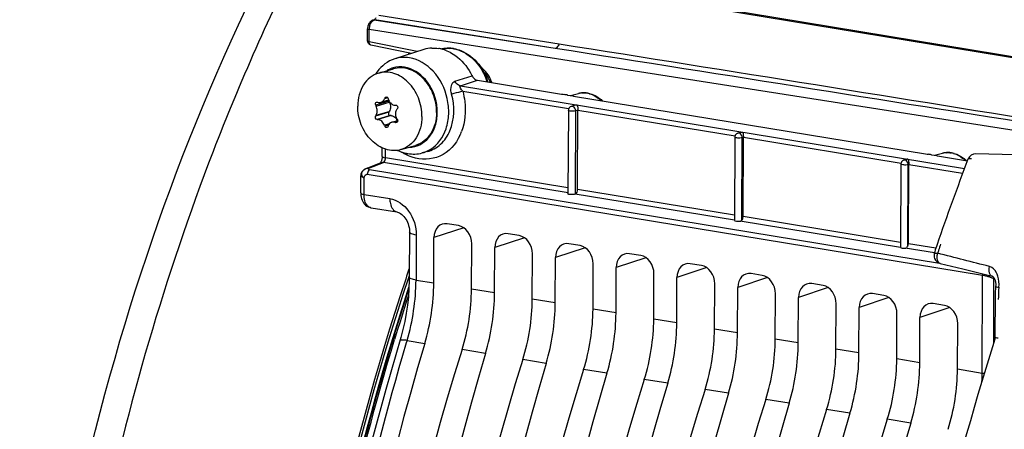
# Model space of a CAD drawing. Units: millimetres. Extents: x 0 to 594, y 0 to 420.
# Drawn here: x 234 to 246, y 75 to 80 of the extents above; entities that cross this region are included whole.
import ezdxf

# ---------------------------------------------------------------- set-up
doc = ezdxf.new("R2010")
doc.units = ezdxf.units.MM
doc.header["$LTSCALE"] = 32.67
doc.layers.get('0').update_dxf_attribs({"linetype": 'CONTINUOUS'})
doc.layers.add('02___PRT_ALL_AXES', color=7, linetype='CONTINUOUS')
doc.layers.add('SOLIDES', color=7, linetype='CONTINUOUS')

msp = doc.modelspace()

# ---------------------------------------------------------------- linework, layer by layer
at = {"color": 7, "linetype": 'CONTINUOUS'}
for p, q in [((238.802855, 79.960761), (238.449753, 79.847014)), ((239.459392, 79.586059), (240.482413, 79.418284)), ((240.555617, 79.406528), (240.617281, 79.396187)), ((240.592511, 79.400366), (240.687732, 79.42519)), ((240.628964, 79.39425), (244.915246, 78.691305)), ((238.375201, 79.344796), (238.280186, 79.317131)), ((238.383493, 79.319857), (238.37721, 79.331853)), ((240.644516, 79.282435), (240.599162, 79.267927)), ((238.376577, 79.197962), (238.382963, 79.20788)), ((238.405665, 79.156021), (238.394657, 79.156659)), ((240.564397, 79.22054), (240.559604, 78.207947)), ((240.676776, 78.25896), (240.68134, 79.22307)), ((240.680956, 79.233745), (240.681253, 79.222191)), ((238.414319, 79.07502), (238.485634, 79.095785)), ((242.65944, 78.95199), (242.62711, 78.941648)), ((242.592346, 78.894262), (242.587556, 77.882423)), ((242.6917, 77.928515), (242.696264, 78.892624)), ((242.69588, 78.903299), (242.696177, 78.891746)), ((238.297264, 78.660214), (238.29775, 78.762866)), ((238.844902, 78.717999), (238.783167, 78.701905)), ((244.988451, 78.679548), (245.050115, 78.669207)), ((245.025345, 78.673386), (245.120565, 78.69821)), ((238.100071, 78.512324), (238.278043, 78.581841)), ((238.297266, 78.660214), (238.296868, 78.64994)), ((244.614374, 78.566089), (244.60959, 77.555498)), ((244.674364, 78.621545), (244.649139, 78.613475)), ((244.706625, 77.59807), (244.711188, 78.562179)), ((245.061797, 78.66727), (245.424256, 78.607828)), ((238.035492, 78.216066), (238.036456, 78.419651)), ((238.040479, 78.1649), (238.045348, 78.145858)), ((238.161289, 78.035633), (238.477029, 77.983852)), ((238.476958, 77.983863), (238.477029, 77.983852)), ((239.227175, 77.817618), (239.089848, 77.84014)), ((238.629889, 77.738907), (238.627294, 77.190548)), ((239.967055, 77.696279), (239.829728, 77.7188)), ((238.925143, 77.119668), (238.927755, 77.671376)), ((239.384809, 77.044283), (239.387421, 77.595991)), ((240.706936, 77.574939), (240.569609, 77.597461)), ((239.665023, 76.998328), (239.667635, 77.550036)), ((240.124689, 76.922944), (240.127301, 77.474652)), ((241.446816, 77.4536), (241.309489, 77.476121)), ((240.404904, 76.876989), (240.407515, 77.428697)), ((240.864569, 76.801604), (240.867181, 77.353312)), ((242.186696, 77.33226), (242.049369, 77.354782)), ((241.144784, 76.755649), (241.147396, 77.307357)), ((241.60445, 76.680265), (241.607061, 77.231972)), ((242.926576, 77.210921), (242.789249, 77.233442)), ((241.884664, 76.63431), (241.887276, 77.186018)), ((242.34433, 76.558925), (242.346942, 77.110633)), ((243.666457, 77.089581), (243.52913, 77.112103)), ((242.624544, 76.51297), (242.627156, 77.064678)), ((244.406337, 76.968242), (244.26901, 76.990763)), ((243.08421, 76.437585), (243.086822, 76.989293)), ((243.364425, 76.391631), (243.367036, 76.943338)), ((243.82409, 76.316246), (243.826702, 76.867954)), ((244.104305, 76.270291), (244.106916, 76.821999)), ((245.146217, 76.846902), (245.00889, 76.869424)), ((244.563971, 76.194906), (244.566582, 76.746614)), ((244.844185, 76.148951), (244.846797, 76.700659)), ((245.303851, 76.073567), (245.306462, 76.625275)), ((238.523387, 76.455434), (238.340711, 75.824863))]:
    msp.add_line(p, q, dxfattribs=at)
at = {"color": 9, "linetype": 'CONTINUOUS'}
for p, q in [((239.249007, 79.520044), (239.459392, 79.586059)), ((239.249007, 79.520044), (245.388429, 78.513185)), ((239.277335, 79.453325), (240.567864, 79.241679)), ((238.37721, 79.331853), (238.217608, 79.285383)), ((238.223125, 79.273164), (238.383493, 79.319857)), ((238.366172, 79.371876), (238.326617, 79.360359)), ((238.359308, 79.37986), (238.332108, 79.37194)), ((238.376577, 79.197962), (238.216974, 79.151491)), ((238.222595, 79.161187), (238.382963, 79.20788)), ((238.394657, 79.156659), (238.235054, 79.110189)), ((238.405665, 79.156021), (238.245297, 79.109328)), ((240.649909, 78.202643), (240.654695, 79.213695)), ((240.681336, 79.222218), (240.654695, 79.213695)), ((240.68134, 79.22307), (242.594806, 78.909263)), ((238.386388, 79.058052), (238.325102, 79.040208)), ((238.374139, 79.040254), (238.330478, 79.027542)), ((238.451295, 79.075544), (238.484581, 79.085236)), ((238.480244, 79.0778), (238.463058, 79.072797)), ((242.677891, 77.883472), (242.682644, 78.887416)), ((242.69626, 78.891772), (242.682644, 78.887416)), ((242.696264, 78.892624), (244.616286, 78.577743)), ((238.338069, 78.642506), (238.338565, 78.747172)), ((238.133818, 78.515755), (238.31179, 78.585272)), ((238.31179, 78.585272), (238.314546, 78.586675)), ((240.560991, 78.216405), (238.31179, 78.585272)), ((240.559936, 78.278122), (238.338069, 78.642506)), ((244.699969, 77.565632), (244.704672, 78.559244)), ((244.711184, 78.561327), (244.704672, 78.559244)), ((244.711188, 78.562179), (245.366517, 78.454706)), ((238.116059, 78.441931), (245.609755, 77.212961)), ((238.136116, 78.500796), (238.139872, 78.499732)), ((238.139872, 78.499732), (238.144336, 78.498837)), ((238.144336, 78.498837), (245.083996, 77.36074)), ((238.076297, 78.198309), (238.077261, 78.401943)), ((238.076297, 78.198309), (238.391009, 78.146745)), ((242.587941, 77.883988), (240.647983, 78.202139)), ((242.587855, 77.945546), (240.676776, 78.25896)), ((244.610405, 77.552306), (242.658305, 77.872448)), ((244.609867, 77.613938), (242.6917, 77.928515)), ((239.29011, 77.791567), (238.927755, 77.671376)), ((238.711499, 77.703491), (238.708904, 77.155222)), ((240.029989, 77.670228), (239.667635, 77.550036)), ((245.039734, 77.54344), (244.706625, 77.59807)), ((240.769869, 77.548889), (240.407515, 77.428697)), ((245.022172, 77.484777), (244.66569, 77.543239)), ((241.50975, 77.427549), (241.147396, 77.307357)), ((242.24963, 77.30621), (241.887276, 77.186018)), ((238.708904, 77.155222), (238.925143, 77.119668)), ((242.98951, 77.18487), (242.627156, 77.064678)), ((245.604129, 76.024412), (245.609755, 77.212961)), ((245.744568, 76.385782), (245.748282, 77.170376)), ((245.754624, 77.17269), (245.748282, 77.170376)), ((239.665023, 76.998328), (239.384809, 77.044283)), ((243.72939, 77.063531), (243.367036, 76.943338)), ((240.404904, 76.876989), (240.124689, 76.922944)), ((244.46927, 76.942191), (244.106916, 76.821999)), ((241.144784, 76.755649), (240.864569, 76.801604)), ((245.209151, 76.820852), (244.846797, 76.700659)), ((241.884664, 76.63431), (241.60445, 76.680265)), ((242.624544, 76.51297), (242.34433, 76.558925)), ((238.599519, 76.420045), (238.590848, 76.391039)), ((238.599519, 76.420045), (238.815436, 76.384715)), ((243.364425, 76.391631), (243.08421, 76.437585)), ((239.555316, 76.263375), (239.269922, 76.310179)), ((244.104305, 76.270291), (243.82409, 76.316246)), ((240.295196, 76.142036), (240.009802, 76.18884)), ((244.844185, 76.148951), (244.563971, 76.194906)), ((241.035076, 76.020696), (240.749682, 76.0675)), ((245.303851, 76.073567), (245.604129, 76.024412)), ((241.774957, 75.899357), (241.489562, 75.946161)), ((242.514837, 75.778017), (242.229443, 75.824821)), ((243.254717, 75.656677), (242.969323, 75.703482)), ((243.994597, 75.535338), (243.709203, 75.582142)), ((244.734477, 75.413998), (244.449083, 75.460803))]:
    msp.add_line(p, q, dxfattribs=at)
at = {"color": 7, "linetype": 'CONTINUOUS'}
for points in [[(238.296868, 78.64994), (238.295937, 78.64064), (238.29447, 78.631349), (238.292501, 78.622276), (238.290096, 78.61362), (238.287409, 78.60573), (238.284578, 78.598784), (238.281712, 78.59281), (238.278958, 78.587879), (238.276461, 78.584013), (238.275708, 78.582959)], [(238.035493, 78.216075), (238.035669, 78.205091), (238.037249, 78.184757), (238.040479, 78.1649)], [(238.045348, 78.145858), (238.051881, 78.127678), (238.060136, 78.110447), (238.070042, 78.094516), (238.081555, 78.080047), (238.094649, 78.067173), (238.109081, 78.05621), (238.124626, 78.047326), (238.141043, 78.04063), (238.157892, 78.036238), (238.161464, 78.035605)], [(238.476958, 77.983864), (238.48543, 77.982015), (238.496735, 77.978204), (238.509016, 77.972461), (238.52198, 77.964654), (238.5353, 77.954745), (238.548611, 77.942801), (238.561575, 77.928964), (238.573889, 77.91345), (238.585326, 77.89647), (238.59574, 77.878169), (238.604943, 77.85883), (238.612805, 77.838713), (238.619284, 77.817886), (238.624275, 77.796632), (238.627706, 77.775256), (238.629555, 77.753866), (238.629889, 77.738923)], [(238.627291, 77.190543), (238.626841, 77.152915), (238.62307, 77.05312), (238.615556, 76.952587), (238.604324, 76.851863), (238.589427, 76.751382), (238.570916, 76.651514), (238.54886, 76.552688), (238.523387, 76.455434)], [(238.340711, 75.824863), (238.164401, 75.170971), (238.000108, 74.511289), (237.848036, 73.846619), (237.708335, 73.177678), (237.581148, 72.505142), (237.466613, 71.829734), (237.364855, 71.152228), (237.275993, 70.473381), (237.200133, 69.793951), (237.137352, 69.114697), (237.087723, 68.436373), (237.05131, 67.759737), (237.028148, 67.085538), (237.018265, 66.414524), (237.021684, 65.747443), (237.038397, 65.085035)]]:
    msp.add_lwpolyline(points, dxfattribs=at)
for centre, radius, start, end in [((238.635132, 79.394236), 0.497368, 144.3830631, 147.701263), ((238.628039, 79.39924), 0.488688, 143.5355624, 144.3756549), ((241.651823, 86.600166), 7.276465, 260.7518154, 261.0356747), ((238.961385, 69.603773), 9.931553, 80.8371453, 80.9825635), ((239.652983, 73.896874), 5.583103, 80.6960094, 80.828254), ((241.228479, 83.047103), 3.701723, 260.4962777, 260.6795666), ((240.754428, 79.169016), 0.264707, 93.4112484, 104.6416858), ((240.754944, 79.156615), 0.277117, 82.1280974, 93.3651582), ((240.754209, 79.150178), 0.283595, 80.6858251, 82.1590296), ((240.752475, 79.140669), 0.293259, 74.4761276, 80.652162), ((240.373915, 80.251729), 2.36294, 204.1394761, 204.4645718), ((239.046832, 81.900688), 2.704391, 252.5543033, 252.7813875), ((240.912567, 78.141416), 2.858838, 154.505287, 154.7621468), ((240.702283, 80.043158), 2.429927, 196.1823194, 196.5045009), ((238.481655, 79.385177), 0.113868, 196.4993604, 200.7739718), ((238.661652, 85.046334), 5.766417, 267.919206, 268.0362638), ((240.26825, 77.968654), 2.367876, 149.7595631, 150.0307506), ((241.105615, 77.384166), 3.214685, 144.6955256, 144.9167074), ((240.612332, 79.220237), 0.047936, 172.5048213, 179.6393815), ((240.615014, 79.219893), 0.050639, 165.4312038, 172.5148756), ((238.561163, 82.926326), 3.830045, 265.1156388, 265.2694081), ((240.611931, 80.003328), 2.481368, 202.8388693, 203.1565826), ((240.48089, 78.276105), 2.241477, 160.2731029, 160.5751908), ((239.33757, 82.843446), 3.870732, 256.7636674, 256.9424685), ((238.373424, 79.047905), 0.118557, 29.0533192, 35.4470245), ((240.651584, 80.415296), 2.533377, 210.7530249, 211.0633711), ((238.368968, 79.045421), 0.123659, 23.5499826, 29.0572558), ((242.642098, 78.894832), 0.049156, 107.7519126, 112.5796132), ((242.686492, 78.863881), 0.092384, 104.0947579, 107.1275215), ((242.640281, 78.893958), 0.047936, 172.5048213, 179.6393815), ((242.642962, 78.893614), 0.050639, 165.4312038, 172.5148756), ((238.695744, 79.181885), 0.495647, 244.6695203, 248.7409905), ((238.688728, 79.163502), 0.475971, 248.7256866, 255.0617724), ((238.682302, 79.139665), 0.451284, 255.0699722, 260.6606271), ((246.084656, 85.873186), 7.276465, 260.7518154, 261.0356747), ((243.394219, 68.876793), 9.931553, 80.8371453, 80.9825635), ((244.085816, 73.169894), 5.583103, 80.6960094, 80.828254), ((245.661313, 82.320123), 3.701723, 260.4962777, 260.6795666), ((245.187262, 78.442037), 0.264707, 93.4112484, 104.6416858), ((245.187778, 78.429635), 0.277117, 82.1280974, 93.3651582), ((245.187042, 78.423198), 0.283595, 80.6858251, 82.1590296), ((245.185308, 78.41369), 0.293259, 74.4761276, 80.652162), ((244.662309, 78.565785), 0.047936, 172.5048213, 179.6393815), ((244.664991, 78.565441), 0.050639, 165.4312038, 172.5148756), ((244.704542, 78.51787), 0.108271, 92.297858, 99.9414531), ((245.139908, 78.32861), 0.390669, 45.7328414, 51.7564811), ((238.135931, 78.419145), 0.099477, 172.4905816, 179.7086715)]:
    msp.add_arc(centre, radius, start, end, dxfattribs=at)
at = {"color": 9, "linetype": 'CONTINUOUS'}
for centre, radius, start, end in [((238.517946, 79.435951), 0.313924, 109.4026675, 121.665156), ((238.515768, 79.441158), 0.30829, 106.2414044, 109.3424011), ((240.749014, 79.190156), 0.242894, 100.4713163, 104.6126663), ((240.749769, 79.185578), 0.247533, 93.9212266, 100.4506974), ((240.747406, 79.154347), 0.279006, 74.3083879, 80.6439508), ((240.60895, 79.237401), 0.031971, 80.7099162, 107.7786277), ((238.672441, 79.182611), 0.630537, 334.9815525, 337.0297327), ((238.65726, 79.18902), 0.647015, 337.0318194, 339.5935083), ((242.636898, 78.911123), 0.031971, 80.7099162, 107.7786277), ((238.620903, 79.079861), 0.308409, 283.4654585, 289.3406811), ((238.866116, 79.224281), 0.60923, 236.9892788, 241.1249701), ((238.620086, 79.084916), 0.313516, 270.8265316, 283.3955438), ((245.181847, 78.463176), 0.242894, 100.4713163, 104.6126663), ((245.182603, 78.458598), 0.247533, 93.9212266, 100.4506974), ((245.180239, 78.427368), 0.279006, 74.3083879, 80.6439508), ((238.301096, 78.517465), 0.068645, 81.0373991, 89.940116), ((244.658927, 78.58295), 0.031971, 80.7099162, 107.7786277), ((245.128986, 78.331015), 0.389222, 46.254787, 51.6356284), ((238.171749, 78.099819), 0.065027, 254.8961376, 260.742462), ((236.08037, 77.17059), 2.628579, 343.409321, 359.6650214), ((245.471033, 76.505602), 0.721102, 71.6760756, 74.765964), ((245.628432, 77.126211), 0.127728, 20.2048856, 22.9644158), ((243.202369, 76.03619), 2.401789, 357.1782617, 359.7190442)]:
    msp.add_arc(centre, radius, start, end, dxfattribs=at)
at = {"color": 7, "linetype": 'CONTINUOUS'}
for centre, major_axis, ratio, start_param, end_param in [((239.088973, 77.644877), (-0.056016, 0.192048), 0.787181484, 5.922907109, 7.493398849), ((242.637562, 77.883668), (0.050005, 0.001383), 0.258160744, 3.137921624, 5.132966651), ((239.226202, 77.622371), (-0.055823, 0.192062), 0.7874977, -1.930098512, -0.359606772), ((239.828853, 77.523537), (-0.056016, 0.192048), 0.787181484, 5.922907109, 7.493398849), ((239.966082, 77.501032), (-0.055823, 0.192062), 0.7874977, -1.930098512, -0.359606772), ((240.568734, 77.402198), (-0.056016, 0.192048), 0.787181484, 5.922907109, 7.493398849), ((240.705962, 77.379692), (-0.055823, 0.192062), 0.7874977, -1.930098512, -0.359606772), ((241.308614, 77.280858), (-0.056016, 0.192048), 0.787181484, 5.922907109, 7.493398849), ((244.659593, 77.555904), (0.050005, 0.001383), 0.258160744, -2.96748899, -1.455716851), ((241.445843, 77.258353), (-0.055823, 0.192062), 0.7874977, -1.930098512, -0.359606772), ((242.048494, 77.159518), (-0.056016, 0.192048), 0.787181484, 5.922907109, 7.493398849), ((242.185723, 77.137013), (-0.055823, 0.192062), 0.7874977, -1.930098512, -0.359606772), ((242.788374, 77.038179), (-0.056016, 0.192048), 0.787181484, 5.922907109, 7.493398849), ((238.058338, 76.857681), (0.234536, 1.481567), 0.563256095, -1.80545627, -1.304810389), ((242.925603, 77.015674), (-0.055823, 0.192062), 0.7874977, -1.930098512, -0.359606772), ((243.528254, 76.916839), (-0.056016, 0.192048), 0.787181484, 5.922907109, 7.493398849), ((238.475799, 76.789218), (0.251372, 1.478804), 0.590741041, -1.798889791, -1.298243911), ((238.798218, 76.736341), (0.234536, 1.481567), 0.563256095, -1.80545627, -1.304810389), ((243.665483, 76.894334), (-0.055823, 0.192062), 0.7874977, -1.930098512, -0.359606772), ((244.268135, 76.7955), (-0.056016, 0.192048), 0.787181484, 5.922907109, 7.493398849), ((239.215679, 76.667878), (0.251372, 1.478804), 0.590741041, -1.798889791, -1.298243911), ((239.538098, 76.615002), (0.234536, 1.481567), 0.563256095, -1.80545627, -1.304810389), ((244.405363, 76.772994), (-0.055823, 0.192062), 0.7874977, -1.930098512, -0.359606772), ((245.008015, 76.67416), (-0.056016, 0.192048), 0.787181484, 5.922907109, 7.493398849), ((239.955559, 76.546538), (0.251372, 1.478804), 0.590741041, -1.798889791, -1.298243911), ((240.277978, 76.493662), (0.234536, 1.481567), 0.563256095, -1.80545627, -1.304810389), ((245.145244, 76.651655), (-0.055823, 0.192062), 0.7874977, -1.930098512, -0.359606772), ((240.695439, 76.425199), (0.251372, 1.478804), 0.590741041, -1.798889791, -1.298243911), ((241.017858, 76.372323), (0.234536, 1.481567), 0.563256095, -1.80545627, -1.304810389), ((241.435319, 76.303859), (0.251372, 1.478804), 0.590741041, -1.798889791, -1.298243911), ((241.757739, 76.250983), (0.234536, 1.481567), 0.563256095, -1.80545627, -1.304810389), ((242.1752, 76.18252), (0.251372, 1.478804), 0.590741041, -1.798889791, -1.298243911), ((242.497619, 76.129643), (0.234536, 1.481567), 0.563256095, -1.80545627, -1.304810389), ((249.162443, 69.920846), (3.205332, 20.248079), 0.563256095, 1.336136384, 1.823367228), ((250.122939, 69.763326), (3.43542, 20.210323), 0.590741041, 1.342702862, 1.829933706), ((242.91508, 76.06118), (0.251372, 1.478804), 0.590741041, -1.798889791, -1.298243911), ((243.237499, 76.008304), (0.234536, 1.481567), 0.563256095, -1.80545627, -1.304810389), ((249.902323, 69.799506), (3.205332, 20.248079), 0.563256095, 1.336136384, 1.823367228), ((250.862819, 69.641986), (3.43542, 20.210323), 0.590741041, 1.342702862, 1.829933706), ((243.65496, 75.939841), (0.251372, 1.478804), 0.590741041, -1.798889791, -1.298243911), ((250.642203, 69.678167), (3.205332, 20.248079), 0.563256095, 1.336136384, 1.823367228), ((251.602699, 69.520647), (3.43542, 20.210323), 0.590741041, 1.342702862, 1.829933706), ((243.977379, 75.886964), (0.234536, 1.481567), 0.563256095, -1.80545627, -1.304810389), ((244.39484, 75.818501), (0.251372, 1.478804), 0.590741041, -1.798889791, -1.298243911), ((251.382084, 69.556827), (3.205332, 20.248079), 0.563256095, 1.336136384, 1.823367228), ((252.342579, 69.399307), (3.43542, 20.210323), 0.590741041, 1.342702862, 1.829933706), ((252.121964, 69.435488), (3.205332, 20.248079), 0.563256095, 1.336136384, 1.823367228), ((253.08246, 69.277967), (3.43542, 20.210323), 0.590741041, 1.342702862, 1.829933706), ((252.861844, 69.314148), (3.205332, 20.248079), 0.563256095, 1.336136384, 1.823367228), ((253.82234, 69.156628), (3.43542, 20.210323), 0.590741041, 1.342702862, 1.829933706), ((253.601724, 69.192809), (3.205332, 20.248079), 0.563256095, 1.336136384, 1.823367228), ((254.56222, 69.035288), (3.43542, 20.210323), 0.590741041, 1.342702862, 1.829933706), ((254.341605, 69.071469), (3.205332, 20.248079), 0.563256095, 1.336136384, 1.823367228), ((255.3021, 68.913949), (3.43542, 20.210323), 0.590741041, 1.342702862, 1.829933706), ((255.081485, 68.95013), (3.205332, 20.248079), 0.563256095, 1.336136384, 1.823367228)]:
    msp.add_ellipse(centre, major_axis=major_axis, ratio=ratio, start_param=start_param, end_param=end_param, dxfattribs=at)
at = {"color": 9, "linetype": 'CONTINUOUS'}
for points, knots in [([(237.74913, 81.965544), (237.607615, 81.711016), (237.047157, 80.656965), (236.563228, 79.562663), (236.238064, 78.720864)], [0, 0, 0, 0, 0.243978458, 1, 1, 1, 1]), ([(238.88112, 78.743151), (238.972478, 78.797954), (239.077857, 78.949436), (239.114796, 79.17761), (239.090723, 79.426863), (238.954296, 79.706163), (238.738378, 79.841731), (238.629268, 79.859625)], [0, 0, 0, 0, 0.229119175, 0.358705833, 0.494419671, 0.762208739, 1, 1, 1, 1]), ([(238.723043, 78.788856), (238.80909, 78.81906), (238.92177, 78.93587), (238.972029, 79.129546), (238.966733, 79.349774), (238.857396, 79.603378), (238.667399, 79.729225), (238.570645, 79.745093)], [0, 0, 0, 0, 0.224081409, 0.352012792, 0.487771477, 0.759079916, 1, 1, 1, 1]), ([(239.143083, 79.416177), (239.138196, 79.433931), (239.127022, 79.486519), (239.145186, 79.563882), (239.181782, 79.575268)], [0, 0, 0, 0, 0.32454044, 1, 1, 1, 1]), ([(238.844902, 78.717998), (238.904865, 78.733634), (239.022328, 78.800009), (239.179311, 79.036663), (239.182429, 79.273262), (239.143083, 79.416177)], [0, 0, 0, 0, 0.223846103, 0.464546473, 1, 1, 1, 1]), ([(239.277335, 79.453325), (239.242008, 79.44394), (239.197236, 79.431625), (239.152571, 79.418934), (239.143083, 79.416177)], [0, 0, 0, 0, 0.78720498, 1, 1, 1, 1]), ([(239.277335, 79.453325), (239.288694, 79.412066), (239.321041, 79.250476), (239.306223, 79.077766), (239.26367, 78.96342)], [0, 0, 0, 0, 0.259671313, 1, 1, 1, 1]), ([(240.61937, 79.267648), (240.618503, 79.267935), (240.616765, 79.26844), (240.614993, 79.268808), (240.614111, 79.268953)], [0, 0, 0, 0, 0.505470927, 1, 1, 1, 1]), ([(239.243816, 78.915951), (239.194331, 78.809939), (239.026286, 78.618532), (238.768861, 78.614567), (238.662187, 78.650793)], [0, 0, 0, 0, 0.509439198, 1, 1, 1, 1]), ([(242.647319, 78.941369), (242.646452, 78.941656), (242.644714, 78.942161), (242.642942, 78.942529), (242.64206, 78.942674)], [0, 0, 0, 0, 0.505470927, 1, 1, 1, 1]), ([(236.238064, 78.720864), (235.651602, 77.202603), (234.731269, 74.040013), (234.307184, 70.77485), (234.225847, 69.126597)], [0, 0, 0, 0, 0.496542229, 1, 1, 1, 1]), ([(238.297267, 78.660214), (238.297258, 78.658301), (238.307712, 78.644908), (238.324867, 78.644671), (238.338069, 78.642506)], [0, 0, 0, 0, 0.125088866, 1, 1, 1, 1]), ([(238.314546, 78.586675), (238.315984, 78.587537), (238.318833, 78.58967), (238.321293, 78.592231), (238.322491, 78.593656)], [0, 0, 0, 0, 0.473846802, 1, 1, 1, 1]), ([(244.669348, 78.613196), (244.66848, 78.613483), (244.666743, 78.613989), (244.66497, 78.614356), (244.664088, 78.614501)], [0, 0, 0, 0, 0.505470927, 1, 1, 1, 1]), ([(238.144337, 78.498837), (238.140207, 78.497279), (238.122367, 78.483419), (238.11614, 78.45937), (238.116058, 78.441931)], [0, 0, 0, 0, 0.201992064, 1, 1, 1, 1]), ([(238.133818, 78.515755), (238.130512, 78.514427), (238.121523, 78.507053), (238.13229, 78.502067), (238.136116, 78.500796)], [0, 0, 0, 0, 0.469157628, 1, 1, 1, 1]), ([(238.077261, 78.401943), (238.071521, 78.402884), (238.058697, 78.405977), (238.036414, 78.410442), (238.036459, 78.419651)], [0, 0, 0, 0, 0.387099408, 1, 1, 1, 1]), ([(238.068087, 78.405002), (238.069549, 78.404368), (238.07257, 78.403222), (238.075675, 78.402333), (238.077261, 78.401943)], [0, 0, 0, 0, 0.494009624, 1, 1, 1, 1]), ([(238.035495, 78.216066), (238.035486, 78.214153), (238.045938, 78.200759), (238.063094, 78.200523), (238.076297, 78.198358)], [0, 0, 0, 0, 0.125085231, 1, 1, 1, 1]), ([(238.154805, 78.037038), (238.14292, 78.040246), (238.087841, 78.075323), (238.076056, 78.148263), (238.076297, 78.198309)], [0, 0, 0, 0, 0.197424672, 1, 1, 1, 1]), ([(238.391009, 78.146745), (238.390913, 78.126469), (238.394599, 78.065522), (238.434232, 77.990898), (238.476962, 77.983886)], [0, 0, 0, 0, 0.318923732, 1, 1, 1, 1]), ([(238.391009, 78.146745), (238.480929, 78.132009), (238.653558, 78.002989), (238.711981, 77.805503), (238.711499, 77.703491)], [0, 0, 0, 0, 0.471796642, 1, 1, 1, 1]), ([(238.711499, 77.703491), (238.691067, 77.706841), (238.665007, 77.711422), (238.629849, 77.729179), (238.629895, 77.738907)], [0, 0, 0, 0, 0.680345676, 1, 1, 1, 1]), ([(245.611658, 77.231009), (245.611018, 77.228023), (245.610053, 77.22203), (245.609729, 77.215965), (245.609755, 77.212961)], [0, 0, 0, 0, 0.50413893, 1, 1, 1, 1]), ([(238.708904, 77.155131), (238.688473, 77.158481), (238.662412, 77.163064), (238.627257, 77.180815), (238.6273, 77.190543)], [0, 0, 0, 0, 0.680315995, 1, 1, 1, 1]), ([(245.748317, 77.170359), (245.744939, 77.172017), (245.728431, 77.179482), (245.711358, 77.185624), (245.69774, 77.19014)], [0, 0, 0, 0, 0.20776895, 1, 1, 1, 1]), ([(238.590848, 76.391039), (238.107965, 74.773061), (237.378177, 71.466919), (236.981615, 66.483969), (237.290689, 61.706715), (237.994921, 58.680077), (238.481806, 57.286469)], [0, 0, 0, 0, 0.261416191, 0.522159487, 0.771450466, 1, 1, 1, 1]), ([(238.599542, 76.420121), (238.578992, 76.423281), (238.553905, 76.426467), (238.514043, 76.422946), (238.511363, 76.414009)], [0, 0, 0, 0, 0.690226624, 1, 1, 1, 1])]:
    msp.add_open_spline(points, degree=3, knots=knots, dxfattribs=at)
for points in [[(238.629268, 79.859625), (238.570089, 79.86933), (238.506885, 79.865409), (238.449802, 79.847029)], [(238.570645, 79.745093), (238.524158, 79.752716), (238.474772, 79.75032), (238.429544, 79.737144)], [(239.249007, 79.520044), (239.220405, 79.524831), (239.194735, 79.549322), (239.181782, 79.575268)], [(239.277335, 79.453325), (239.26266, 79.472519), (239.225876, 79.513063), (239.249007, 79.520044)], [(240.732842, 79.432531), (240.752792, 79.433904), (240.77303, 79.432878), (240.792764, 79.429642)], [(240.822866, 79.422955), (240.875899, 79.408094), (240.925475, 79.377243), (240.965281, 79.339177)], [(240.654695, 79.213695), (240.654569, 79.235191), (240.639779, 79.260898), (240.61937, 79.267648)], [(242.682644, 78.887416), (242.682517, 78.908912), (242.667728, 78.934619), (242.647319, 78.941369)], [(238.662187, 78.650793), (238.631023, 78.661376), (238.600743, 78.67491), (238.571918, 78.690793)], [(238.783315, 78.701943), (238.817544, 78.710883), (238.850782, 78.724953), (238.88112, 78.743151)], [(245.165675, 78.705551), (245.185625, 78.706924), (245.205864, 78.705899), (245.225597, 78.702662)], [(245.255699, 78.695976), (245.29726, 78.684329), (245.336705, 78.662969), (245.37056, 78.636196)], [(238.278077, 78.581855), (238.285369, 78.584698), (238.293341, 78.586114), (238.301168, 78.58611)], [(238.322491, 78.593656), (238.328259, 78.600512), (238.331914, 78.609148), (238.334385, 78.61776)], [(238.334385, 78.61776), (238.336684, 78.625776), (238.33803, 78.634166), (238.338069, 78.642506)], [(244.704672, 78.559244), (244.704546, 78.580739), (244.689756, 78.606446), (244.669348, 78.613196)], [(238.044542, 78.44885), (238.042304, 78.432412), (238.052864, 78.411597), (238.068087, 78.405002)], [(238.063688, 78.487282), (238.054065, 78.476687), (238.046474, 78.463031), (238.044542, 78.44885)], [(238.133818, 78.515755), (238.108874, 78.519543), (238.080651, 78.505958), (238.063688, 78.487282)], [(238.077261, 78.401943), (238.078395, 78.42048), (238.097731, 78.444937), (238.116059, 78.441931)], [(238.100071, 78.512325), (238.110604, 78.516438), (238.122648, 78.51751), (238.133818, 78.515755)], [(245.660512, 77.201365), (245.643768, 77.205932), (245.626854, 77.209993), (245.609755, 77.212967)], [(245.732818, 77.200506), (245.737925, 77.192772), (245.742424, 77.18458), (245.746037, 77.176045)], [(245.604129, 76.024322), (245.613544, 76.022778), (245.623047, 76.021748), (245.632561, 76.021034)]]:
    msp.add_open_spline(points, degree=3, dxfattribs=at)
at = {"color": 7, "linetype": 'CONTINUOUS'}
for points in [[(238.449824, 79.847022), (238.365338, 79.819829), (238.287773, 79.761057), (238.235024, 79.689679)], [(240.830962, 79.42323), (240.885665, 79.408065), (240.936978, 79.376487), (240.977901, 79.337147)], [(238.235761, 79.214297), (238.235856, 79.234366), (238.231437, 79.254896), (238.223125, 79.273164)], [(238.227747, 79.320838), (238.230404, 79.321614), (238.23341, 79.321525), (238.23605, 79.320695)], [(238.246282, 79.317502), (238.2571, 79.31415), (238.269388, 79.313969), (238.280257, 79.317152)], [(238.373695, 79.344366), (238.373976, 79.340043), (238.3752, 79.335691), (238.37721, 79.331853)], [(240.599162, 79.267927), (240.590407, 79.265126), (240.582151, 79.259641), (240.576232, 79.252607)], [(240.644361, 79.282613), (240.652754, 79.285202), (240.661577, 79.286586), (240.670353, 79.286945)], [(238.472495, 79.072984), (238.469475, 79.072102), (238.466123, 79.072086), (238.463058, 79.072797)], [(238.481501, 79.108109), (238.483738, 79.104395), (238.485212, 79.100097), (238.485658, 79.095784)], [(242.623224, 78.94022), (242.615968, 78.937205), (242.60924, 78.93234), (242.604181, 78.926329)], [(238.609067, 78.694364), (238.666436, 78.684955), (238.727061, 78.687257), (238.783308, 78.701954)], [(245.263796, 78.69625), (245.30642, 78.684434), (245.34698, 78.662796), (245.381734, 78.635436)], [(238.037308, 78.432146), (238.03893, 78.444483), (238.042936, 78.456723), (238.048966, 78.467608)], [(238.048966, 78.467608), (238.054996, 78.478494), (238.063227, 78.488405), (238.072829, 78.496323)], [(238.072829, 78.496323), (238.080951, 78.503019), (238.090252, 78.508492), (238.10006, 78.512314)], [(240.649909, 78.202643), (240.669368, 78.209987), (240.676677, 78.238161), (240.676776, 78.25896)], [(242.677891, 77.883472), (242.687273, 77.896066), (242.691626, 77.912811), (242.6917, 77.928515)], [(244.699969, 77.565632), (244.704331, 77.575771), (244.706572, 77.587032), (244.706625, 77.59807)]]:
    msp.add_open_spline(points, degree=3, dxfattribs=at)
for points, knots in [([(238.217608, 79.285383), (238.214613, 79.292064), (238.212629, 79.306295), (238.221975, 79.319153), (238.227747, 79.320838)], [0, 0, 0, 0, 0.549073271, 1, 1, 1, 1]), ([(238.280257, 79.317152), (238.290092, 79.320032), (238.309334, 79.331746), (238.321776, 79.350087), (238.326617, 79.360359)], [0, 0, 0, 0, 0.474368299, 1, 1, 1, 1]), ([(238.332108, 79.37194), (238.332744, 79.373273), (238.335514, 79.378036), (238.340289, 79.381749), (238.344165, 79.382877)], [0, 0, 0, 0, 0.267842901, 1, 1, 1, 1]), ([(238.344165, 79.382877), (238.348948, 79.38427), (238.361074, 79.381626), (238.367026, 79.371481), (238.368631, 79.36595)], [0, 0, 0, 0, 0.463814086, 1, 1, 1, 1]), ([(238.37519, 79.344791), (238.381531, 79.328081), (238.401636, 79.29807), (238.435922, 79.284313), (238.452281, 79.283719)], [0, 0, 0, 0, 0.521931015, 1, 1, 1, 1]), ([(238.383493, 79.319857), (238.392789, 79.302108), (238.40272, 79.263223), (238.393, 79.223467), (238.382963, 79.20788)], [0, 0, 0, 0, 0.519410865, 1, 1, 1, 1]), ([(238.464055, 79.283303), (238.468208, 79.283161), (238.476895, 79.279772), (238.485202, 79.268615), (238.487679, 79.254737), (238.484689, 79.245607), (238.482135, 79.242001)], [0, 0, 0, 0, 0.233811959, 0.488818966, 0.751355917, 1, 1, 1, 1]), ([(240.670353, 79.286945), (240.671653, 79.284991), (240.678782, 79.26809), (240.680113, 79.249541), (240.680956, 79.233745)], [0, 0, 0, 0, 0.129209298, 1, 1, 1, 1]), ([(238.235054, 79.110189), (238.227104, 79.110868), (238.213242, 79.125201), (238.212682, 79.144049), (238.216974, 79.151491)], [0, 0, 0, 0, 0.481527938, 1, 1, 1, 1]), ([(238.222595, 79.161187), (238.224751, 79.164885), (238.23271, 79.181494), (238.235695, 79.200219), (238.235761, 79.214297)], [0, 0, 0, 0, 0.233166667, 1, 1, 1, 1]), ([(238.376577, 79.197962), (238.371872, 79.190656), (238.37136, 79.170987), (238.386509, 79.157132), (238.394657, 79.156659)], [0, 0, 0, 0, 0.515655834, 1, 1, 1, 1]), ([(238.405665, 79.156021), (238.417871, 79.155313), (238.44334, 79.146386), (238.462145, 79.127694), (238.470007, 79.116663)], [0, 0, 0, 0, 0.474401791, 1, 1, 1, 1]), ([(238.458467, 79.177774), (238.458395, 79.162707), (238.462699, 79.142235), (238.47185, 79.124256), (238.474452, 79.119883)], [0, 0, 0, 0, 0.747543095, 1, 1, 1, 1]), ([(238.474982, 79.231859), (238.472321, 79.22807), (238.462667, 79.211621), (238.458535, 79.192161), (238.458467, 79.177774)], [0, 0, 0, 0, 0.243469269, 1, 1, 1, 1]), ([(240.654695, 79.213695), (240.636857, 79.208501), (240.607002, 79.208573), (240.58071, 79.212137), (240.564354, 79.216661), (240.564378, 79.220497)], [0, 0, 0, 0, 0.60137005, 0.875855669, 1, 1, 1, 1]), ([(240.576232, 79.252607), (240.573809, 79.249728), (240.569638, 79.243373), (240.566948, 79.236274), (240.566002, 79.232631)], [0, 0, 0, 0, 0.500036921, 1, 1, 1, 1]), ([(238.325102, 79.040208), (238.317456, 79.058361), (238.296626, 79.089596), (238.261961, 79.107948), (238.245297, 79.109328)], [0, 0, 0, 0, 0.54087222, 1, 1, 1, 1]), ([(238.414215, 79.07499), (238.404451, 79.072132), (238.385662, 79.061161), (238.374534, 79.042653), (238.37096, 79.032687)], [0, 0, 0, 0, 0.490044609, 1, 1, 1, 1]), ([(238.451295, 79.075544), (238.448148, 79.076284), (238.435899, 79.078449), (238.423049, 79.077576), (238.414215, 79.07499)], [0, 0, 0, 0, 0.259936385, 1, 1, 1, 1]), ([(238.485658, 79.095784), (238.486166, 79.090884), (238.484752, 79.080897), (238.476737, 79.074222), (238.472495, 79.072984)], [0, 0, 0, 0, 0.527115113, 1, 1, 1, 1]), ([(238.356602, 79.011098), (238.351809, 79.009702), (238.339719, 79.012707), (238.332821, 79.022063), (238.330478, 79.027542)], [0, 0, 0, 0, 0.455849772, 1, 1, 1, 1]), ([(238.367001, 79.021552), (238.366553, 79.020282), (238.364473, 79.015708), (238.360129, 79.012125), (238.356602, 79.011098)], [0, 0, 0, 0, 0.26828344, 1, 1, 1, 1]), ([(242.604181, 78.926329), (242.601758, 78.923449), (242.597587, 78.917094), (242.594896, 78.909995), (242.593951, 78.906352)], [0, 0, 0, 0, 0.500036921, 1, 1, 1, 1]), ([(242.663994, 78.953483), (242.667505, 78.954366), (242.674566, 78.95572), (242.681725, 78.956354), (242.685277, 78.956499)], [0, 0, 0, 0, 0.504493882, 1, 1, 1, 1]), ([(242.685277, 78.956499), (242.686578, 78.954545), (242.693706, 78.937645), (242.695038, 78.919096), (242.69588, 78.903299)], [0, 0, 0, 0, 0.129209298, 1, 1, 1, 1]), ([(242.682644, 78.887416), (242.664805, 78.882223), (242.634951, 78.882295), (242.608659, 78.885858), (242.592303, 78.890383), (242.592327, 78.894218)], [0, 0, 0, 0, 0.60137005, 0.875855669, 1, 1, 1, 1]), ([(244.704672, 78.559244), (244.686834, 78.55405), (244.65698, 78.554122), (244.630687, 78.557685), (244.614331, 78.56221), (244.614355, 78.566045)], [0, 0, 0, 0, 0.60137005, 0.875855669, 1, 1, 1, 1]), ([(244.62621, 78.598156), (244.623786, 78.595276), (244.619615, 78.588922), (244.616925, 78.581822), (244.61598, 78.578179)], [0, 0, 0, 0, 0.500036921, 1, 1, 1, 1]), ([(244.637286, 78.607867), (244.63522, 78.606537), (244.631268, 78.603567), (244.627798, 78.600043), (244.62621, 78.598156)], [0, 0, 0, 0, 0.499026246, 1, 1, 1, 1]), ([(244.649139, 78.613475), (244.647063, 78.612811), (244.642977, 78.611193), (244.639136, 78.609058), (244.637286, 78.607867)], [0, 0, 0, 0, 0.497643674, 1, 1, 1, 1]), ([(244.67421, 78.621722), (244.67612, 78.622311), (244.679975, 78.623361), (244.683888, 78.624169), (244.68585, 78.624515)], [0, 0, 0, 0, 0.50079967, 1, 1, 1, 1]), ([(244.700201, 78.626054), (244.701391, 78.624266), (244.707998, 78.609183), (244.709361, 78.592529), (244.710444, 78.578396)], [0, 0, 0, 0, 0.131583041, 1, 1, 1, 1]), ([(244.710444, 78.578396), (244.710662, 78.575539), (244.711001, 78.569844), (244.711115, 78.564139), (244.711102, 78.561301)], [0, 0, 0, 0, 0.50235311, 1, 1, 1, 1]), ([(240.647983, 78.202139), (240.630683, 78.195609), (240.60693, 78.197179), (240.559796, 78.196266), (240.559632, 78.207944)], [0, 0, 0, 0, 0.612896685, 1, 1, 1, 1]), ([(242.658305, 77.872448), (242.662181, 77.873005), (242.669623, 77.875409), (242.675668, 77.880488), (242.677891, 77.883472)], [0, 0, 0, 0, 0.512742839, 1, 1, 1, 1]), ([(244.611438, 77.556975), (244.611894, 77.556966), (244.612974, 77.557112), (244.614014, 77.557409), (244.614608, 77.557603)], [0, 0, 0, 0, 0.421859427, 1, 1, 1, 1]), ([(244.66569, 77.543239), (244.672372, 77.543624), (244.686975, 77.542469), (244.693599, 77.558191), (244.6922, 77.564191)], [0, 0, 0, 0, 0.52073166, 1, 1, 1, 1])]:
    msp.add_open_spline(points, degree=3, knots=knots, dxfattribs=at)
at = {"layer": '02___PRT_ALL_AXES', "color": 7, "linetype": 'CONTINUOUS'}
for p, q in [((238.254537, 79.674221), (238.432767, 79.726114)), ((238.525705, 78.742895), (238.703935, 78.794789))]:
    msp.add_line(p, q, dxfattribs=at)
for points, knots in [([(238.254537, 79.67422), (238.217428, 79.663414), (238.145098, 79.625806), (238.062564, 79.531683), (238.010837, 79.409679), (237.999446, 79.319144), (237.999226, 79.272664)], [0, 0, 0, 0, 0.228302521, 0.468030676, 0.72544765, 1, 1, 1, 1]), ([(238.781017, 79.144451), (238.781381, 79.221523), (238.751493, 79.375256), (238.648226, 79.538592), (238.535371, 79.63057), (238.443242, 79.674294), (238.347308, 79.690967), (238.284091, 79.682826), (238.254537, 79.67422)], [0, 0, 0, 0, 0.271292869, 0.536673996, 0.661674665, 0.779711911, 0.891652507, 1, 1, 1, 1]), ([(238.959246, 79.196345), (238.959611, 79.273415), (238.929724, 79.427143), (238.826462, 79.590477), (238.713613, 79.682456), (238.621487, 79.726183), (238.525557, 79.74286), (238.462341, 79.734724), (238.432787, 79.72612)], [0, 0, 0, 0, 0.271291755, 0.536672612, 0.661673642, 0.779711473, 0.891652553, 1, 1, 1, 1]), ([(238.525705, 78.742895), (238.496152, 78.734289), (238.432934, 78.726149), (238.337001, 78.742821), (238.244871, 78.786545), (238.132017, 78.878523), (238.02875, 79.04186), (237.998861, 79.195592), (237.999226, 79.272664)], [0, 0, 0, 0, 0.108347493, 0.220288089, 0.338325335, 0.463326004, 0.728707131, 1, 1, 1, 1]), ([(238.959246, 79.196345), (238.959026, 79.149863), (238.947634, 79.059324), (238.895902, 78.937316), (238.813361, 78.843192), (238.741026, 78.805587), (238.703914, 78.794783)], [0, 0, 0, 0, 0.274553223, 0.53197006, 0.771697472, 1, 1, 1, 1]), ([(238.781017, 79.144451), (238.780797, 79.097971), (238.769406, 79.007437), (238.717679, 78.885433), (238.635144, 78.791309), (238.562815, 78.753702), (238.525705, 78.742895)], [0, 0, 0, 0, 0.27455235, 0.531969324, 0.771697479, 1, 1, 1, 1])]:
    msp.add_open_spline(points, degree=3, knots=knots, dxfattribs=at)
at = {"layer": 'SOLIDES', "color": 9, "linetype": 'CONTINUOUS'}
for p, q in [((242.079593, 80.515731), (246.755428, 79.748899)), ((240.451302, 80.026166), (238.255943, 80.374042)), ((238.19832, 80.31871), (238.209017, 80.321825)), ((240.403329, 79.97409), (238.19832, 80.31871)), ((240.403329, 79.97409), (238.209017, 80.321825)), ((238.137965, 80.055645), (238.138666, 80.203867)), ((246.622538, 78.877925), (238.138666, 80.203867)), ((238.724334, 79.935467), (238.137965, 80.055645)), ((238.643217, 79.909336), (238.643247, 79.915744)), ((239.181782, 79.575268), (239.392391, 79.640872)), ((238.594741, 77.201828), (238.583118, 77.166996)), ((238.619878, 77.193163), (238.612082, 77.169782)), ((238.62706, 77.214645), (238.619878, 77.193163))]:
    msp.add_line(p, q, dxfattribs=at)
at = {"layer": 'SOLIDES', "color": 7, "linetype": 'CONTINUOUS'}
for p, q in [((242.09588, 80.501443), (246.747505, 79.738582)), ((238.17937, 80.316159), (238.171049, 80.312425)), ((238.184515, 80.31787), (238.17937, 80.316159)), ((238.184463, 80.317855), (238.195167, 80.320971)), ((238.196438, 80.321417), (238.195159, 80.32097)), ((238.117913, 80.064441), (238.118614, 80.212663)), ((238.655386, 79.913256), (238.157873, 80.015223)), ((238.622741, 79.90274), (238.622823, 79.91993)), ((246.00646, 78.679223), (245.52713, 78.690812)), ((245.027004, 77.500548), (245.021479, 77.480422)), ((245.094243, 77.357459), (245.36931, 77.290151)), ((245.36931, 77.290151), (245.727056, 77.202892))]:
    msp.add_line(p, q, dxfattribs=at)
for points in [[(238.130363, 80.266933), (238.126057, 80.256166), (238.122696, 80.244892), (238.120302, 80.2332), (238.118973, 80.221779), (238.118614, 80.212669)], [(238.155366, 80.301576), (238.148189, 80.29448), (238.141619, 80.286376), (238.13563, 80.277162), (238.130363, 80.266933)], [(238.171049, 80.312425), (238.163027, 80.307569), (238.155366, 80.301576)], [(238.220494, 80.344795), (238.216552, 80.339242), (238.212596, 80.334372), (238.208723, 80.330244), (238.205052, 80.326899), (238.201698, 80.324338), (238.198773, 80.322527), (238.196438, 80.321417)], [(239.53484, 79.68461), (239.546178, 79.67251), (239.561521, 79.653523), (239.575691, 79.633206), (239.588615, 79.611656), (239.600193, 79.589035), (239.610328, 79.565532), (239.611924, 79.561044)], [(245.039806, 77.543677), (245.033261, 77.522186), (245.027004, 77.500548)], [(245.054468, 77.58825), (245.046638, 77.56501), (245.039806, 77.543677)], [(245.727007, 77.202903), (245.727806, 77.202694), (245.730588, 77.201674), (245.733301, 77.200232), (245.736363, 77.198078), (245.739877, 77.194926), (245.743659, 77.190715), (245.747559, 77.185414), (245.751464, 77.178985), (245.755224, 77.171495), (245.758684, 77.163115), (245.761756, 77.153953), (245.764374, 77.144129), (245.766481, 77.133794), (245.768041, 77.123082), (245.769029, 77.112133), (245.769434, 77.101067), (245.769257, 77.09002), (245.768534, 77.079426)], [(245.768532, 77.079428), (245.767715, 77.070539), (245.765614, 77.044608), (245.763932, 77.018706), (245.762672, 76.992852), (245.761833, 76.96706), (245.761417, 76.94135), (245.759166, 76.467931)], [(245.759166, 76.467936), (245.758909, 76.45818), (245.758103, 76.446896), (245.756748, 76.435525), (245.754859, 76.424199), (245.752455, 76.413025), (245.749568, 76.402129), (245.748011, 76.396998)]]:
    msp.add_lwpolyline(points, dxfattribs=at)
at = {"layer": 'SOLIDES', "color": 9, "linetype": 'CONTINUOUS'}
for centre, radius, start, end in [((238.307828, 80.203437), 0.169162, 169.2852555, 179.8544822), ((238.30612, 80.204004), 0.167379, 162.2611718, 169.3671151), ((238.193267, 80.285808), 0.033288, 81.269036, 86.9974676), ((238.203954, 80.290505), 0.031707, 90.2878534, 106.0884771), ((238.203991, 80.289104), 0.033108, 81.255697, 90.3392314), ((238.196958, 80.362398), 0.042328, 286.5534328, 293.0064563), ((-25.593339, -1601.966082), 1702.90272, 80.799112804, 81.011855755), ((239.10202, 79.635019), 0.340415, 101.0304647, 103.5735155), ((239.103271, 79.604884), 0.370677, 80.672246, 87.2371763), ((239.099775, 79.58479), 0.391072, 74.3088901, 80.6439597), ((246.632002, 77.061936), 1.623654, 160.910587, 163.6626799), ((246.6736, 77.049537), 1.667061, 163.6559078, 165.0097082), ((267.588023, 67.507979), 30.57092, 161.3232134, 161.5127389), ((247.463703, 76.910945), 1.662931, 174.5835761, 179.7253912), ((268.767509, 67.230964), 31.684818, 162.1043076, 163.1166891)]:
    msp.add_arc(centre, radius, start, end, dxfattribs=at)
at = {"layer": 'SOLIDES', "color": 7, "linetype": 'CONTINUOUS'}
for centre, radius, start, end in [((238.919173, 79.5982), 0.380763, 92.8070879, 107.7867303), ((238.915816, 79.549862), 0.429429, 75.2371137, 80.6570998), ((239.107436, 79.613963), 0.362155, 99.2006331, 103.6437631), ((238.909231, 79.524845), 0.455299, 70.0175202, 75.2380571), ((239.108212, 79.608329), 0.36784, 91.1420592, 99.1795963), ((239.10826, 79.593117), 0.38305, 81.7005499, 91.1038382), ((239.10683, 79.58165), 0.394604, 80.6859238, 81.7355748), ((238.727945, 79.310931), 0.741855, 26.4074265, 26.690524), ((238.934896, 79.36753), 0.678996, 16.9646481, 27.8608017), ((279.092536, 65.820788), 36.014767, 159.1718806, 160.9289761), ((245.524565, 78.590896), 0.099807, 155.5437969, 159.1654809), ((268.67683, 67.251127), 31.612142, 161.9375324, 163.1041572), ((269.697317, 66.94869), 32.676478, 163.1167901, 168.8691444)]:
    msp.add_arc(centre, radius, start, end, dxfattribs=at)
for points, knots in [([(233.881971, 69.045313), (233.982466, 71.461456), (234.743334, 76.163984), (236.572717, 80.580888), (237.766163, 82.547366)], [0, 0, 0, 0, 0.512497346, 1, 1, 1, 1]), ([(239.142561, 79.916402), (239.168206, 79.901626), (239.270244, 79.830821), (239.34844, 79.728315), (239.390752, 79.644151)], [0, 0, 0, 0, 0.239078368, 1, 1, 1, 1]), ([(239.170696, 79.971051), (239.199133, 79.966388), (239.315764, 79.934039), (239.415567, 79.853513), (239.472233, 79.781713)], [0, 0, 0, 0, 0.239574973, 1, 1, 1, 1]), ([(245.748011, 76.397001), (245.214209, 74.709617), (244.386488, 71.252049), (243.859973, 66.010888), (244.058852, 60.926463), (244.699476, 57.66993), (245.157104, 56.14739)], [0, 0, 0, 0, 0.258682571, 0.517722208, 0.767623698, 1, 1, 1, 1])]:
    msp.add_open_spline(points, degree=3, knots=knots, dxfattribs=at)
at = {"layer": 'SOLIDES', "color": 9, "linetype": 'CONTINUOUS'}
for points in [[(238.146699, 80.255001), (238.149707, 80.264385), (238.15359, 80.273555), (238.158451, 80.282127)], [(238.158451, 80.282127), (238.166346, 80.296047), (238.177566, 80.309668), (238.192095, 80.316375)], [(239.036888, 79.969145), (239.064522, 79.974532), (239.093016, 79.976478), (239.121139, 79.97513)], [(246.671981, 78.982461), (244.582786, 79.315246), (242.49314, 79.645198), (240.403329, 79.97409)], [(239.46902, 79.771857), (239.515042, 79.710851), (239.550349, 79.640557), (239.573168, 79.567625)], [(245.694533, 77.320776), (245.484068, 77.373921), (245.273646, 77.427235), (245.06327, 77.480731)], [(245.808197, 77.067915), (245.812497, 77.1135), (245.809099, 77.160892), (245.795846, 77.20472)]]:
    msp.add_open_spline(points, degree=3, dxfattribs=at)
for points, knots in [([(238.184515, 80.317868), (238.186205, 80.318355), (238.18969, 80.319042), (238.193239, 80.319143), (238.195011, 80.31905)], [0, 0, 0, 0, 0.497848203, 1, 1, 1, 1]), ([(238.192095, 80.316375), (238.193116, 80.316846), (238.195163, 80.317705), (238.19727, 80.318407), (238.19832, 80.31871)], [0, 0, 0, 0, 0.506897229, 1, 1, 1, 1]), ([(238.118616, 80.212663), (238.118611, 80.211718), (238.123715, 80.205101), (238.132173, 80.204951), (238.138666, 80.203867)], [0, 0, 0, 0, 0.125606222, 1, 1, 1, 1]), ([(238.117914, 80.064429), (238.117914, 80.063483), (238.123034, 80.05689), (238.131475, 80.056728), (238.137965, 80.055645)], [0, 0, 0, 0, 0.125759973, 1, 1, 1, 1]), ([(238.157874, 80.015227), (238.147489, 80.017338), (238.138326, 80.035752), (238.137814, 80.050694), (238.137965, 80.055645)], [0, 0, 0, 0, 0.681485, 1, 1, 1, 1]), ([(240.451302, 80.026166), (240.448608, 80.01965), (240.438092, 79.998441), (240.419618, 79.978685), (240.403329, 79.97409)], [0, 0, 0, 0, 0.294105167, 1, 1, 1, 1]), ([(239.205541, 79.961288), (239.230518, 79.954289), (239.332969, 79.914809), (239.418824, 79.838397), (239.46902, 79.771857)], [0, 0, 0, 0, 0.23734576, 1, 1, 1, 1]), ([(239.633432, 79.55757), (239.626607, 79.577363), (239.595274, 79.651284), (239.542343, 79.716976), (239.494142, 79.751631)], [0, 0, 0, 0, 0.260722565, 1, 1, 1, 1]), ([(245.431293, 78.626402), (245.432082, 78.628474), (245.444835, 78.639018), (245.46214, 78.634756), (245.475051, 78.632734)], [0, 0, 0, 0, 0.145059994, 1, 1, 1, 1]), ([(245.021499, 77.48048), (245.022573, 77.484419), (245.042455, 77.48266), (245.053531, 77.483089), (245.06327, 77.480731)], [0, 0, 0, 0, 0.289479904, 1, 1, 1, 1]), ([(245.094251, 77.357458), (245.085778, 77.35953), (245.046968, 77.388903), (245.05279, 77.445872), (245.06327, 77.480731)], [0, 0, 0, 0, 0.193297932, 1, 1, 1, 1]), ([(245.727008, 77.202905), (245.718862, 77.204893), (245.681433, 77.232493), (245.684889, 77.2872), (245.694533, 77.320776)], [0, 0, 0, 0, 0.193553189, 1, 1, 1, 1]), ([(245.795846, 77.20472), (245.791664, 77.218551), (245.773574, 77.267245), (245.731414, 77.311459), (245.694533, 77.320776)], [0, 0, 0, 0, 0.275294045, 1, 1, 1, 1]), ([(238.583118, 77.166996), (237.864077, 75.007823), (236.906463, 70.572228), (236.861203, 66.0298), (237.107641, 63.817017)], [0, 0, 0, 0, 0.505473753, 1, 1, 1, 1]), ([(238.612082, 77.169782), (237.932694, 75.129685), (237.001173, 70.935177), (236.885242, 66.63709), (237.063236, 64.528492)], [0, 0, 0, 0, 0.504002409, 1, 1, 1, 1]), ([(237.019442, 65.92482), (236.957329, 67.800898), (237.182539, 71.582533), (238.034857, 75.272916), (238.623167, 77.068789)], [0, 0, 0, 0, 0.49831774, 1, 1, 1, 1]), ([(245.768537, 77.079426), (245.768181, 77.075591), (245.788847, 77.073062), (245.79832, 77.069562), (245.808201, 77.067915)], [0, 0, 0, 0, 0.277706958, 1, 1, 1, 1]), ([(237.027071, 67.024399), (237.033604, 68.61149), (237.287326, 71.793866), (237.98572, 74.90876), (238.448363, 76.432979)], [0, 0, 0, 0, 0.49909113, 1, 1, 1, 1]), ([(245.759169, 76.467931), (245.759145, 76.463201), (245.77601, 76.454413), (245.788692, 76.452135), (245.798573, 76.450456)], [0, 0, 0, 0, 0.320619104, 1, 1, 1, 1])]:
    msp.add_open_spline(points, degree=3, knots=knots, dxfattribs=at)
at = {"layer": 'SOLIDES', "color": 7, "linetype": 'CONTINUOUS'}
for points in [[(238.157873, 80.015223), (238.137174, 80.019465), (238.117843, 80.0433), (238.117915, 80.064429)], [(238.900526, 79.978506), (238.928862, 79.979899), (238.957498, 79.978174), (238.985495, 79.973583)], [(239.064821, 79.952733), (239.091707, 79.942969), (239.117777, 79.930681), (239.142561, 79.916402)], [(239.472233, 79.781713), (239.496091, 79.751483), (239.517167, 79.718876), (239.535187, 79.684842)], [(239.39008, 79.643778), (239.396885, 79.630075), (239.406322, 79.617351), (239.417691, 79.607111)], [(239.417691, 79.607111), (239.429261, 79.59669), (239.444026, 79.588579), (239.459392, 79.586059)], [(245.52707, 78.69081), (245.49034, 78.691659), (245.448922, 78.665661), (245.433713, 78.632216)], [(245.021423, 77.48021), (245.016139, 77.460252), (245.017385, 77.437612), (245.024866, 77.41837)], [(245.024866, 77.41837), (245.036031, 77.389652), (245.064442, 77.364759), (245.09437, 77.35743)]]:
    msp.add_open_spline(points, degree=3, dxfattribs=at)

doc.saveas('drawing.dxf')
